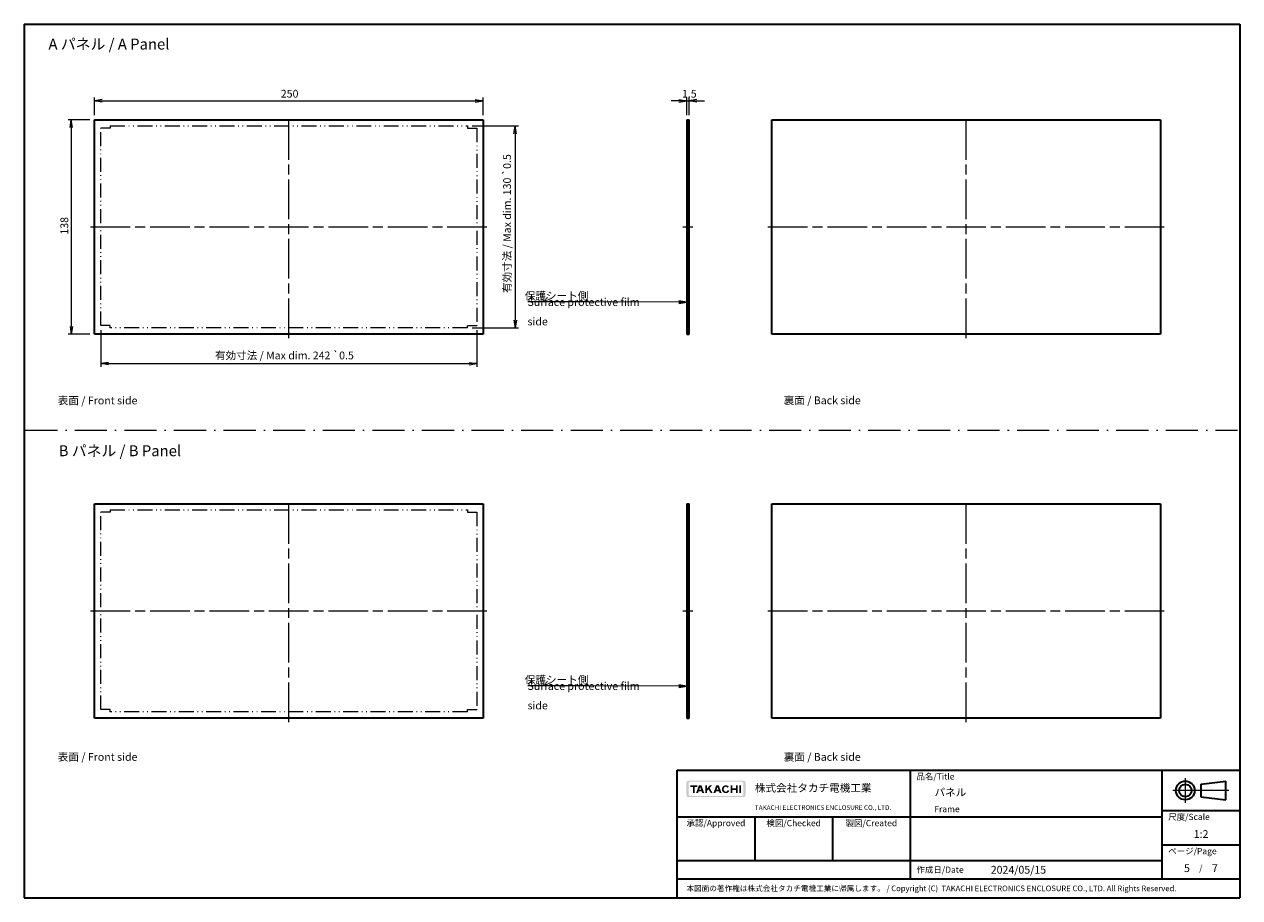
# Model space of a CAD drawing. Units: millimetres. Extents: x 65 to 9118, y 36 to 1722.
# Drawn here: x 5970 to 6752, y 36 to 598 of the extents above; entities that cross this region are included whole.
import ezdxf
from ezdxf.enums import TextEntityAlignment as Align

# ---------------------------------------------------------------- set-up
doc = ezdxf.new("R2010")
doc.units = ezdxf.units.MM
doc.header["$LTSCALE"] = 4.5
for name, pattern in [('CHAIN', [0.35429999999999995, 0.2362, -0.0295, 0.0591, -0.0295]), ('DASH_DOT', [0.37, 0.24, -0.06, 0.01, -0.06]), ('DASH_DOUBLE_DOT', [0.43979999999999997, 0.24, -0.06, 0.0098, -0.06, 0.01, -0.06])]:
    doc.linetypes.add(name, pattern=pattern)
doc.layers.get('Defpoints').update_dxf_attribs({"lineweight": 25})
for name, color, linetype, lineweight in [('Border (ISO)', 7, 'Continuous', 35), ('Centerline (ISO)', 131, 'Continuous', 18), ('Dimension (ISO)', 7, 'Continuous', 18), ('Dimension (ISO) @ 1', 7, 'Continuous', 18), ('Hatch (ISO)', 1, 'Continuous', 18), ('Sketch Geometry (ISO)', 7, 'Continuous', 18), ('Symbol (ISO)', 7, 'Continuous', 18), ('Symbol (ISO) @ 1', 7, 'Continuous', 18), ('Title (ISO)', 7, 'Continuous', 35), ('Visible (ISO)', 7, 'Continuous', 35)]:
    doc.layers.add(name, color=color, linetype=linetype, lineweight=lineweight)
doc.styles.add('Note Text (TK)', font='MS PGothic.ttf')
doc.styles.add('文字スタイル40', font='MS PGothic.ttf')
doc.styles.add('文字スタイル67', font='arial.ttf')
doc.dimstyles.new('Default - Method 1b (TK)', dxfattribs={"dimscale": 4.5, "dimtxt": 2.5, "dimasz": 2.5, "dimexe": 1, "dimexo": 1.499999999999999, "dimgap": 1, "dimtad": 1, "dimdsep": 46, "dimtxsty": 'Note Text (TK)', "dimblk": 'OPEN', "dimcen": 0.09, "dimdle": 5, "dimclrd": 100, "dimclre": 100, "dimclrt": 7, "dimadec": 1, "dimazin": 1, "dimtfac": 1, "dimtmove": 0, "dimatfit": 3, "dimldrblk": 'OPEN', "dimfxl": 1, "dimtolj": 1, "dimlwd": -1, "dimlwe": -1, "dimarcsym": 0})
doc.dimstyles.new('Default - Method 1b (TK)$7', dxfattribs={"dimscale": 4.5, "dimtxt": 2.5, "dimasz": 2.5, "dimexe": 1, "dimexo": 1.499999999999999, "dimgap": 1, "dimtad": 1, "dimdsep": 46, "dimtxsty": 'Note Text (TK)', "dimblk": 'OPEN', "dimcen": 0.09, "dimdle": 5, "dimclrd": 100, "dimclre": 100, "dimclrt": 7, "dimadec": 1, "dimazin": 1, "dimtfac": 1, "dimtmove": 0, "dimatfit": 3, "dimldrblk": 'OPEN', "dimfxl": 1, "dimtolj": 1, "dimlwd": -1, "dimlwe": -1, "dimarcsym": 0})

# ---------------------------------------------------------------- blocks, each defined once
blk = doc.blocks.new('_Open')
at = {"color": 0, "linetype": 'ByBlock', "lineweight": -2}
for p, q in [((-1, 0.1666666666666666), (0, 0)), ((-1, -0.1666666666666666), (0, 0)), ((0, 0), (-1, 0))]:
    blk.add_line(p, q, dxfattribs=at)
blk = doc.blocks.new('*D143')
at = {"layer": 'Defpoints', "color": 0}
for p in [(6015.419819618912, 536.620333505593), (6000.489341613786, 398.620333505593), (6015.419819618912, 398.620333505593)]:
    blk.add_point(p, dxfattribs=at)
at = {"layer": 'Dimension (ISO)', "color": 100}
for p, q in [((6012.419819618912, 536.620333505593), (5998.489341613787, 536.620333505593)), ((6000.489341613786, 531.620333505593), (6000.489341613786, 403.6203335055929)), ((6012.419819618912, 398.620333505593), (5998.489341613787, 398.620333505593))]:
    blk.add_line(p, q, dxfattribs=at)
at = {"layer": 'Dimension (ISO)', "color": 100, "xscale": 5, "yscale": 5, "zscale": 5}
for p, rotation in [((6000.489341613786, 536.620333505593), 90), ((6000.489341613786, 398.620333505593), 270)]:
    blk.add_blockref('_Open', p, dxfattribs=dict(at, rotation=rotation))
at = {"layer": 'Dimension (ISO)', "color": 7, "insert": (5995.989341613785, 462.6533642313953), "char_height": 5, "attachment_point": 4, "rotation": 90, "style": 'Note Text (TK)'}
blk.add_mtext('\\A1;138', dxfattribs=at)
blk = doc.blocks.new('*D144')
at = {"layer": 'Defpoints', "color": 0}
for p in [(6265.419819618911, 548.8333505395696), (6015.419819618911, 536.6203335055927), (6265.419819618911, 536.6203335055927)]:
    blk.add_point(p, dxfattribs=at)
at = {"layer": 'Dimension (ISO)', "color": 100}
for p, q in [((6015.419819618911, 539.6203335055927), (6015.419819618911, 550.8333505395696)), ((6020.419819618911, 548.8333505395696), (6260.419819618911, 548.8333505395696)), ((6265.419819618911, 539.6203335055927), (6265.419819618911, 550.8333505395696))]:
    blk.add_line(p, q, dxfattribs=at)
at = {"layer": 'Dimension (ISO)', "color": 100, "xscale": 5, "yscale": 5, "zscale": 5, "rotation": 180}
blk.add_blockref('_Open', (6015.419819618911, 548.8333505395696), dxfattribs=at)
at = {"layer": 'Dimension (ISO)', "color": 100, "xscale": 5, "yscale": 5, "zscale": 5}
blk.add_blockref('_Open', (6265.419819618911, 548.8333505395696), dxfattribs=at)
at = {"layer": 'Dimension (ISO)', "color": 7, "insert": (6135.277774164365, 553.3333505395696), "char_height": 5, "attachment_point": 4, "style": 'Note Text (TK)'}
blk.add_mtext('\\A1;250', dxfattribs=at)
blk = doc.blocks.new('*D145')
at = {"layer": 'Defpoints', "color": 0}
for p in [(6397.956034495248, 548.8333505395696), (6396.456034495248, 536.6203335055927), (6397.956034495248, 536.6203335055927)]:
    blk.add_point(p, dxfattribs=at)
at = {"layer": 'Dimension (ISO)', "color": 100}
for p, q in [((6391.456034495248, 548.8333505395696), (6386.456034495248, 548.8333505395696)), ((6396.456034495248, 539.6203335055927), (6396.456034495248, 550.8333505395696)), ((6396.456034495248, 548.8333505395696), (6397.956034495248, 548.8333505395696)), ((6397.956034495248, 539.6203335055927), (6397.956034495248, 550.8333505395696)), ((6402.956034495248, 548.8333505395696), (6407.956034495248, 548.8333505395696))]:
    blk.add_line(p, q, dxfattribs=at)
at = {"layer": 'Dimension (ISO)', "color": 100, "xscale": 5, "yscale": 5, "zscale": 5}
blk.add_blockref('_Open', (6396.456034495248, 548.8333505395696), dxfattribs=at)
at = {"layer": 'Dimension (ISO)', "color": 100, "xscale": 5, "yscale": 5, "zscale": 5, "rotation": 180}
blk.add_blockref('_Open', (6397.956034495248, 548.8333505395696), dxfattribs=at)
at = {"layer": 'Dimension (ISO)', "color": 7, "insert": (6393.399216313429, 553.3333505395696), "char_height": 5, "attachment_point": 4, "style": 'Note Text (TK)'}
blk.add_mtext('\\A1;1.5', dxfattribs=at)
blk = doc.blocks.new('図面枠 tk図枠')
at = {"layer": 'Border (ISO)'}
for p, q in [((14.49999999999999, 289), (405.4999999999999, 289)), ((14.49999999999999, 289), (14.50000000000001, 8.000000000000007)), ((405.4999999999999, 289), (405.4999999999999, 8.000000000000007)), ((14.50000000000001, 8.000000000000007), (405.4999999999999, 8.000000000000007))]:
    blk.add_line(p, q, dxfattribs=at)
blk = doc.blocks.new('表題欄 コピー版 tk表題欄')
at = {"layer": 'Hatch (ISO)'}
h = blk.add_hatch(color=256, dxfattribs=at)
edge = h.paths.add_edge_path(flags=0)
edge.add_arc((95.444849922821, 237.346881026017), 0.5958259999999996, 269.9999999999897, 360)
edge.add_line((96.040675922821, 237.3468810260171), (96.04067592282095, 240.7585970260168))
edge.add_arc((95.44484992282096, 240.7585970260169), 0.5958259999999996, 0, 90.0000000000068)
edge.add_line((95.44484992282091, 241.3544230260169), (79.00658192282103, 241.3544230260169))
edge.add_arc((79.00658192282103, 240.7585970260169), 0.5958259999999996, 90, 180)
edge.add_line((78.41075592282102, 240.7585970260168), (78.41075592282081, 237.3468810260171))
edge.add_arc((79.00658192282081, 237.3468810260168), 0.5958259999999996, 180, 270.0000000000205)
edge.add_line((79.00658192282103, 236.7510550260168), (95.44484992282091, 236.751055026017))
edge = h.paths.add_edge_path()
edge.add_line((77.70882392282107, 241.0034570260169), (77.70882392282107, 237.1020210260171))
edge.add_arc((78.41075592282097, 237.102021026017), 0.7019319999998935, 180, 270.000000000008)
edge.add_line((78.41075592282105, 236.4000890260172), (96.04067592282101, 236.4000890260172))
edge.add_arc((96.040675922821, 237.102021026017), 0.7019319999998921, 270, 360)
edge.add_line((96.7426079228209, 237.1020210260171), (96.74260792282098, 241.0034570260169))
edge.add_arc((96.04067592282107, 241.003457026017), 0.7019319999998921, 0, 90.00000000000873)
edge.add_line((96.04067592282095, 241.705389026017), (78.41075592282105, 241.7053890260169))
edge.add_arc((78.41075592282105, 241.0034570260169), 0.7019319999999984, 90.00000000000072, 180)
for points in [[(78.94128592282102, 240.1954190260171), (78.94128592282102, 239.7056990260171), (79.79013392282097, 239.7056990260171), (79.79013392282097, 237.7060090260171), (80.37779792282102, 237.7060090260171), (80.37779792282102, 239.7056990260171), (81.22664592282104, 239.7056990260171), (81.22664592282104, 240.1954190260171)], [(85.55355153134052, 237.7060090260171), (84.81294043548178, 238.9396854897348), (84.28739592282106, 238.3724785432585), (84.28739592282106, 237.7060090260171), (83.76502792282103, 237.7060090260171), (83.76502792282103, 240.1954190260171), (84.28739592282106, 240.1954190260171), (84.28739592282106, 239.1472136578642), (85.2586086041826, 240.1954190260171), (85.97643794456017, 240.1954190260171), (85.18872726044239, 239.3452627384302), (86.172817922821, 237.7060090260171)], [(91.96090243223207, 240.1954190260171), (91.96090243223207, 237.7060090260171), (92.4791894322321, 237.7060090260171), (92.4791894322321, 238.7058540260171), (93.63819343223211, 238.7058540260171), (93.63819343223211, 237.7060090260171), (94.15648043223207, 237.7060090260171), (94.15648043223207, 240.1954190260171), (93.63819343223211, 240.1954190260171), (93.63819343223211, 239.195574026017), (92.4791894322321, 239.195574026017), (92.4791894322321, 240.1954190260171)], [(94.71149643223212, 240.1954190260171), (94.71149643223212, 237.7060090260171), (95.2338644322322, 237.7060090260171), (95.2338644322322, 240.1954190260171)]]:
    blk.add_hatch(color=256, dxfattribs=at).paths.add_polyline_path(points)
h = blk.add_hatch(color=256, dxfattribs=at)
h.paths.add_polyline_path([(82.45967999495221, 238.7589070260171), (81.8218998506899, 238.7589070260171), (82.14078992282104, 239.627313026017)], flags=0)
h.paths.add_polyline_path([(82.64850318183746, 238.2447010260171), (81.63307666380464, 238.2447010260171), (81.43526189659153, 237.7060090260171), (80.81854592282102, 237.7060090260171), (81.73268992282102, 240.1954190260171), (82.54888992282102, 240.1954190260171), (83.46303392282098, 237.7060090260171), (82.84631794905052, 237.7060090260171)])
h = blk.add_hatch(color=256, dxfattribs=at)
h.paths.add_polyline_path([(87.39654585068993, 238.7589070260171), (88.03432599495216, 238.7589070260171), (87.71543592282107, 239.627313026017)], flags=0)
h.paths.add_polyline_path([(87.00990789659151, 237.7060090260171), (87.20772266380467, 238.2447010260171), (88.22314918183736, 238.2447010260171), (88.42096394905047, 237.7060090260171), (89.03767992282091, 237.7060090260171), (88.123535922821, 240.1954190260171), (87.30733592282104, 240.1954190260171), (86.39319192282105, 237.7060090260171)])
h = blk.add_hatch(color=256, dxfattribs=at)
edge = h.paths.add_edge_path()
edge.add_arc((90.39257192282079, 238.9507140260171), 1.273272000000011, 38.55054079078439, 336.5820184016556)
edge.add_line((91.56096443223191, 238.4446700260172), (91.04202846323602, 238.6694270587604))
edge.add_ellipse((90.392571922821, 238.9507140260171), major_axis=(0, -0.7998759999999119), ratio=0.8673469387756529, start_angle=128.5505407907963, end_angle=426.582018401653, ccw=False)
edge.add_line((90.96328818027123, 239.4055047731898), (91.38834540645578, 239.7442231660233))
at = {"layer": 'Title (ISO)'}
for p, q in [((74.70882392282105, 245.052739026017), (255.7088239228211, 245.052739026017)), ((74.70882392282105, 204.052739026017), (74.70882392282105, 245.052739026017)), ((149.7088239228211, 245.052739026017), (149.7088239228211, 210.052739026017)), ((230.7088239228211, 245.052739026017), (230.7088239228211, 210.052739026017)), ((255.7088239228211, 245.052739026017), (255.7088239228211, 204.052739026017)), ((243.2088239228211, 240.552739026017), (251.2088239228211, 241.552739026017)), ((243.2088239228211, 240.552739026017), (243.2088239228211, 236.552739026017)), ((251.2088239228211, 235.552739026017), (251.2088239228211, 241.552739026017)), ((243.2088239228211, 236.552739026017), (251.2088239228211, 235.552739026017)), ((230.7088239228211, 232.052739026017), (255.7088239228211, 232.052739026017)), ((74.70882392282105, 230.052739026017), (230.7088239228211, 230.0527390260171)), ((99.70882392282105, 230.052739026017), (99.70882392282108, 216.052739026017)), ((124.708823922821, 230.052739026017), (124.708823922821, 216.052739026017)), ((230.7088239228211, 221.052739026017), (255.7088239228211, 221.052739026017)), ((74.70882392282105, 216.052739026017), (230.7088239228211, 216.052739026017)), ((255.7088239228211, 210.052739026017), (74.70882392282105, 210.052739026017)), ((74.70882392282105, 204.052739026017), (255.7088239228211, 204.052739026017))]:
    blk.add_line(p, q, dxfattribs=at)
at = {"layer": 'Title (ISO)', "color": 4, "linetype": 'CHAIN', "lineweight": 18, "ltscale": 8.889559745788574}
blk.add_line((238.2088239228211, 242.5527390260171), (238.2088239228211, 234.552739026017), dxfattribs=at)
at = {"layer": 'Title (ISO)', "color": 4, "linetype": 'CHAIN', "lineweight": 18, "ltscale": 20.00163269042969}
blk.add_line((252.2088239228211, 238.552739026017), (234.2088239228211, 238.552739026017), dxfattribs=at)
at = {"layer": 'Title (ISO)'}
for radius in [3, 2]:
    blk.add_circle((238.2088239228211, 238.5527390260171), radius, dxfattribs=at)
at = {"layer": 'Title (ISO)', "color": 1, "char_height": 2.000000029802322, "line_spacing_factor": 1.5, "style": 'Note Text (TK)'}
for s, insert, attachment_point in [('\\fＭＳ Ｐゴシック|b0|i0;{\\H2.0000;品名/Title}', (151.708823922821, 243.052739026017), 4), ('\\fＭＳ Ｐゴシック|b0|i0;{\\H2.0000;尺度/Scale}', (232.7088239228211, 230.052739026017), 4), ('\\fＭＳ Ｐゴシック|b0|i0;{\\H2.0000;承認/Approved}', (87.20882392282105, 228.052739026017), 5), ('\\fＭＳ Ｐゴシック|b0|i0;{\\H2.0000;検図/Checked}', (112.208823922821, 228.0527390260171), 5), ('\\fＭＳ Ｐゴシック|b0|i0;{\\H2.0000;製図/Created}', (137.208823922821, 228.052739026017), 5), ('\\fＭＳ Ｐゴシック|b0|i0;{\\H2.0000;ページ/Page}', (232.7088239228211, 219.052739026017), 4), ('\\fＭＳ Ｐゴシック|b0|i0;{\\H2.0000;作成日/Date}', (151.708823922821, 213.052739026017), 4)]:
    blk.add_mtext(s, dxfattribs=dict(at, insert=insert, attachment_point=attachment_point))
at = {"layer": 'Title (ISO)', "color": 7, "line_spacing_factor": 1.5, "style": 'Note Text (TK)'}
for s, insert, char_height, attachment_point in [('株式会社タカチ電機工業', (99.74260792282095, 239.052739026017), 2.5, 4), ('\\fArial|b0|i0;{\\H1.4986;TAKACHI ELECTRONICS ENCLOSURE CO., LTD.}', (99.74260792282095, 233.052739026017), 1.49859994649887, 4), ('\\fＭＳ Ｐゴシック|b0|i0;{\\H2.0000;/}', (243.2088239228211, 213.5527390260171), 2.000000029802322, 5), ('\\fMS PGothic|b0|i0;{\\H1.8000;本図面の著作権は株式会社タカチ電機工業に帰属します。 / Copyright (C)\xa0 TAKACHI ELECTRONICS ENCLOSURE CO., LTD. All Rights Reserved.}', (77.70882392282107, 207.052739026017), 1.800000071525573, 4)]:
    blk.add_mtext(s, dxfattribs=dict(at, insert=insert, char_height=char_height, attachment_point=attachment_point))
at = {"layer": 'Title (ISO)', "color": 7}
for tag, p, height, style in [('<品名>_001', (157.4957557410028, 236.6535912987443), 2.5, 'Note Text (TK)'), ('<Title>_001', (157.4878143697324, 231.5520568828656), 2.000000029802322, '文字スタイル67'), ('<型番>_001', (157.6576875571527, 219.9930798731327), 3.000000119209289, '文字スタイル40'), ('<総ページ数>_001', (246.7926307410029, 212.302739026017), 2.5, 'Note Text (TK)'), ('作成日_001', (175.617914831912, 211.7814322078352), 2.5, 'Note Text (TK)'), ('<ページ_No.>_001', (237.9488807410029, 212.302739026017), 2.5, 'Note Text (TK)')]:
    blk.add_attdef(tag, p, '', height=height, dxfattribs=dict(at, style=style))
at = {"layer": 'Title (ISO)', "color": 7, "style": 'Note Text (TK)'}
for tag, p in [('<尺度>', (243.2088239228211, 224.552739026017)), ('<部品サイズ>', (112.208823922821, 213.052739026017))]:
    blk.add_attdef(tag, text='', height=2.5, dxfattribs=at).set_placement(p, align=Align.MIDDLE_CENTER)
blk = doc.blocks.new('*D154')
at = {"layer": 'Defpoints', "color": 0}
for p in [(6019.419819618911, 404.1203335055927), (6261.419819618911, 404.1203335055927), (6261.419819618911, 379.6496689996659)]:
    blk.add_point(p, dxfattribs=at)
at = {"layer": 'Dimension (ISO)', "color": 100}
for p, q in [((6019.419819618911, 401.1203335055927), (6019.419819618911, 377.6496689996659)), ((6261.419819618911, 401.1203335055927), (6261.419819618911, 377.6496689996659)), ((6024.419819618911, 379.6496689996659), (6256.419819618911, 379.6496689996659))]:
    blk.add_line(p, q, dxfattribs=at)
at = {"layer": 'Dimension (ISO)', "color": 100, "xscale": 5, "yscale": 5, "zscale": 5, "rotation": 180}
blk.add_blockref('_Open', (6019.419819618911, 379.6496689996659), dxfattribs=at)
at = {"layer": 'Dimension (ISO)', "color": 100, "xscale": 5, "yscale": 5, "zscale": 5}
blk.add_blockref('_Open', (6261.419819618911, 379.6496689996659), dxfattribs=at)
at = {"layer": 'Dimension (ISO)', "color": 7, "insert": (6092.96070996672, 384.9319417269386), "char_height": 5, "attachment_point": 4, "style": 'Note Text (TK)'}
blk.add_mtext('\\A1;{\\H4.98;有効寸法 / Max dim. 242 \\fAIGDT|b0|i0|c2|p2;`}0.5', dxfattribs=at)
blk = doc.blocks.new('*D155')
at = {"layer": 'Defpoints', "color": 0}
for p in [(6255.419819618914, 532.620333505593), (6255.419819618914, 402.6203335055929), (6286.145968853927, 402.620333505593)]:
    blk.add_point(p, dxfattribs=at)
at = {"layer": 'Dimension (ISO)', "color": 100}
for p, q in [((6258.419819618914, 532.620333505593), (6288.145968853927, 532.620333505593)), ((6286.145968853927, 527.620333505593), (6286.145968853927, 407.620333505593)), ((6258.419819618914, 402.6203335055929), (6288.145968853927, 402.620333505593))]:
    blk.add_line(p, q, dxfattribs=at)
at = {"layer": 'Dimension (ISO)', "color": 100, "xscale": 5, "yscale": 5, "zscale": 5}
for p, rotation in [((6286.145968853927, 532.620333505593), 90), ((6286.145968853927, 402.620333505593), 270)]:
    blk.add_blockref('_Open', p, dxfattribs=dict(at, rotation=rotation))
at = {"layer": 'Dimension (ISO)', "color": 7, "insert": (6280.863696126653, 425.1129768760976), "char_height": 5, "attachment_point": 4, "rotation": 90, "style": 'Note Text (TK)'}
blk.add_mtext('\\A1;{\\H4.98;有効寸法 / Max dim. 130 \\fAIGDT|b0|i0|c2|p2;`}0.5', dxfattribs=at)

msp = doc.modelspace()

# ---------------------------------------------------------------- linework, layer by layer
at = {"layer": 'Centerline (ISO)', "linetype": 'CHAIN', "ltscale": 23.99096870422363}
for p, q in [((6140.419819618911, 396.1203335055927), (6140.419819618911, 539.1203335055926)), ((6576.250469868696, 396.1203335055927), (6576.250469868696, 539.1203335055926)), ((6012.919819618911, 467.6203335055927), (6267.919819618911, 467.6203335055927)), ((6448.750469868698, 467.6203335055927), (6703.750469868698, 467.6203335055927)), ((6140.419819618911, 149.0429217301155), (6140.419819618911, 292.0429217301155)), ((6576.250469868696, 149.0429217301155), (6576.250469868696, 292.0429217301155)), ((6012.919819618911, 220.5429217301155), (6267.919819618911, 220.5429217301155)), ((6448.750469868698, 220.5429217301155), (6703.750469868698, 220.5429217301155))]:
    msp.add_line(p, q, dxfattribs=at)
at = {"layer": 'Centerline (ISO)', "linetype": 'CHAIN', "ltscale": 7.222748279571533}
for p, q in [((6393.956034495248, 467.6203335055927), (6400.456034495248, 467.6203335055927)), ((6393.956034495248, 220.5429217301155), (6400.456034495248, 220.5429217301155))]:
    msp.add_line(p, q, dxfattribs=at)
at = {"layer": 'Sketch Geometry (ISO)', "color": 4, "linetype": 'DASH_DOUBLE_DOT', "ltscale": 8.897324562072752}
for p, q in [((6025.41981961891, 532.6203335055927), (6255.419819618911, 532.6203335055927)), ((6255.419819618911, 402.6203335055927), (6025.41981961891, 402.6203335055927)), ((6025.41981961891, 285.5429217301155), (6255.419819618911, 285.5429217301155)), ((6255.419819618911, 155.5429217301155), (6025.41981961891, 155.5429217301155))]:
    msp.add_line(p, q, dxfattribs=at)
at = {"layer": 'Sketch Geometry (ISO)', "color": 4, "linetype": 'DASH_DOUBLE_DOT', "ltscale": 1.342672109603881}
for p, q in [((6025.41981961891, 532.6203335055927), (6025.41981961891, 531.1203335055927)), ((6255.419819618911, 532.6203335055927), (6255.419819618911, 531.1203335055927)), ((6025.41981961891, 402.6203335055927), (6025.41981961891, 404.1203335055927)), ((6255.419819618911, 402.6203335055927), (6255.419819618911, 404.1203335055927)), ((6025.41981961891, 285.5429217301155), (6025.41981961891, 284.0429217301155)), ((6255.419819618911, 285.5429217301155), (6255.419819618911, 284.0429217301155)), ((6025.41981961891, 155.5429217301155), (6025.41981961891, 157.0429217301155)), ((6255.419819618911, 155.5429217301155), (6255.419819618911, 157.0429217301155))]:
    msp.add_line(p, q, dxfattribs=at)
at = {"layer": 'Sketch Geometry (ISO)', "color": 4, "linetype": 'DASH_DOUBLE_DOT', "ltscale": 8.337122917175291}
for p, q in [((6019.419819618911, 404.1203335055927), (6019.419819618911, 531.1203335055927)), ((6261.419819618911, 531.1203335055927), (6261.419819618911, 404.1203335055927)), ((6019.419819618911, 157.0429217301155), (6019.419819618911, 284.0429217301155)), ((6261.419819618911, 284.0429217301155), (6261.419819618911, 157.0429217301155))]:
    msp.add_line(p, q, dxfattribs=at)
at = {"layer": 'Sketch Geometry (ISO)', "color": 4, "linetype": 'DASH_DOUBLE_DOT', "ltscale": 6.821282386779785}
for p, q in [((6025.41981961891, 531.1203335055927), (6019.419819618911, 531.1203335055927)), ((6255.419819618911, 531.1203335055927), (6261.419819618911, 531.1203335055927)), ((6025.41981961891, 404.1203335055927), (6019.419819618911, 404.1203335055927)), ((6255.419819618911, 404.1203335055927), (6261.419819618911, 404.120333505589)), ((6025.41981961891, 284.0429217301155), (6019.419819618911, 284.0429217301155)), ((6255.419819618911, 284.0429217301155), (6261.419819618911, 284.0429217301155)), ((6025.41981961891, 157.0429217301155), (6019.419819618911, 157.0429217301155)), ((6255.419819618911, 157.0429217301155), (6261.419819618911, 157.0429217301118))]:
    msp.add_line(p, q, dxfattribs=at)
at = {"layer": 'Sketch Geometry (ISO)', "color": 4, "linetype": 'DASH_DOT', "lineweight": 18, "ltscale": 19.16461944580078}
msp.add_line((5970.813850733657, 336.8186075411415), (6750.813850733656, 336.8186075411452), dxfattribs=at)
at = {"layer": 'Visible (ISO)'}
for p, q in [((6015.419819618911, 398.6203335055927), (6015.419819618911, 536.6203335055927)), ((6015.419819618911, 536.6203335055927), (6265.419819618911, 536.6203335055927)), ((6265.419819618911, 536.6203335055927), (6265.419819618911, 398.6203335055891)), ((6396.456034495248, 536.6203335055927), (6397.956034495248, 536.6203335055927)), ((6396.456034495248, 536.6203335055927), (6396.456034495248, 398.6203335055891)), ((6397.956034495248, 398.6203335055891), (6397.956034495248, 536.6203335055927)), ((6451.250469868696, 398.6203335055891), (6451.250469868696, 536.6203335055927)), ((6451.250469868696, 536.6203335055927), (6701.250469868696, 536.6203335055927)), ((6701.250469868696, 536.6203335055927), (6701.250469868696, 398.6203335055927)), ((6265.419819618911, 398.6203335055891), (6015.419819618911, 398.6203335055927)), ((6396.456034495248, 398.6203335055891), (6397.956034495248, 398.6203335055891)), ((6701.250469868696, 398.6203335055927), (6451.250469868696, 398.6203335055891)), ((6015.419819618911, 151.5429217301155), (6015.419819618911, 289.5429217301155)), ((6015.419819618911, 289.5429217301155), (6265.419819618911, 289.5429217301155)), ((6265.419819618911, 289.5429217301155), (6265.419819618911, 151.5429217301118)), ((6396.456034495248, 289.5429217301155), (6397.956034495248, 289.5429217301155)), ((6396.456034495248, 289.5429217301155), (6396.456034495248, 151.5429217301118)), ((6397.956034495248, 151.5429217301118), (6397.956034495248, 289.5429217301155)), ((6451.250469868696, 151.5429217301118), (6451.250469868696, 289.5429217301155)), ((6451.250469868696, 289.5429217301155), (6701.250469868696, 289.5429217301155)), ((6701.250469868696, 289.5429217301155), (6701.250469868696, 151.5429217301155)), ((6265.419819618911, 151.5429217301118), (6015.419819618911, 151.5429217301155)), ((6396.456034495248, 151.5429217301118), (6397.956034495248, 151.5429217301118)), ((6701.250469868696, 151.5429217301155), (6451.250469868696, 151.5429217301118))]:
    msp.add_line(p, q, dxfattribs=at)

# ---------------------------------------------------------------- block references
at = {"xscale": 2, "yscale": 2, "zscale": 2}
msp.add_blockref('図面枠 tk図枠', (5941.25, 20.00000000000205), dxfattribs=at)
ref = msp.add_blockref('表題欄 コピー版 tk表題欄', (6240.832352154358, -372.1054780520333), dxfattribs=dict(xscale=2, yscale=2, zscale=2))
ref.add_attrib('<品名>_001', 'パネル', (6555.880681818182, 101.3295454545475), dxfattribs={"layer": 'Title (ISO)', "color": 7, "height": 5, "style": 'Note Text (TK)'})
ref.add_attrib('<尺度>_001', '1:2', (6722.676136363637, 74.50000000000205), dxfattribs={"layer": 'Title (ISO)', "color": 7, "height": 5, "style": 'Note Text (TK)'})
ref.add_attrib('作成日_001', '2024/05/15', (6592.068181818182, 51.45738636363841), dxfattribs={"layer": 'Title (ISO)', "color": 7, "height": 5, "style": 'Note Text (TK)'})
ref.add_attrib('<Title>_001', 'Frame', (6555.791609815816, 91.03274212621284), dxfattribs={"layer": 'Title (ISO)', "color": 7, "height": 4.000000059604644, "style": '文字スタイル67'})
ref.add_attrib('<ページ_No.>_001', '5', (6716.431818181817, 52.50000000000205), dxfattribs={"layer": 'Title (ISO)', "color": 7, "height": 5, "style": 'Note Text (TK)'})
ref.add_attrib('<総ページ数>_001', '7', (6734.417613636363, 52.50000000000205), dxfattribs={"layer": 'Title (ISO)', "color": 7, "height": 5, "style": 'Note Text (TK)'})

# ---------------------------------------------------------------- texts
at = {"layer": 'Symbol (ISO)', "color": 7, "attachment_point": 4, "line_spacing_factor": 1.5, "style": 'Note Text (TK)'}
for s, insert, char_height in [('\\fMS PGothic|b0|i0;{\\H7.0000;A パネル / A Panel}', (5985.817942911744, 585.273354522562), 6.99999988079071), ('\\fＭＳ Ｐゴシック|b0|i0;表面 / Front side', (5991.765757039226, 355.9626346331263), 5), ('\\fＭＳ Ｐゴシック|b0|i0;裏面 / Back side', (6458.845214967893, 356.0460807044058), 5), ('\\fMS PGothic|b0|i0;{\\H7.0000;B パネル / B Panel}', (5992.387186403473, 323.5801142733856), 6.99999988079071), ('\\fＭＳ Ｐゴシック|b0|i0;表面 / Front side', (5991.765757039226, 126.5912180248035), 5), ('\\fＭＳ Ｐゴシック|b0|i0;裏面 / Back side', (6458.845214967893, 126.5912180248035), 5)]:
    msp.add_mtext(s, dxfattribs=dict(at, insert=insert, char_height=char_height))
at = {"layer": 'Symbol (ISO)', "color": 7, "char_height": 5, "line_spacing_factor": 1.5, "style": 'Note Text (TK)'}
for s, insert, width, attachment_point in [('\\fＭＳ Ｐゴシック|b0|i0;保護シート側', (6292.25990313721, 425.7964628100983), 41.22807025909423, 1), ('\\fＭＳ Ｐゴシック|b0|i0;Surface protective film side', (6293.992791809415, 413.0277793913539), 86.1988353729248, 4), ('\\fＭＳ Ｐゴシック|b0|i0;保護シート側', (6292.25990313721, 178.7190510346211), 41.22807025909423, 1), ('\\fＭＳ Ｐゴシック|b0|i0;Surface protective film side', (6293.992791809415, 165.9503676158767), 86.1988353729248, 4)]:
    msp.add_mtext(s, dxfattribs=dict(at, insert=insert, width=width, attachment_point=attachment_point))

# ---------------------------------------------------------------- dimensions: what is measured, and where the dimension line sits
at = {"layer": 'Dimension (ISO) @ 1', "color": 100}
for base, p1, p2, angle, override, picture, middle in [((6265.419819618911, 548.8333505395696), (6015.419819618911, 536.6203335055927), (6265.419819618911, 536.6203335055927), 180, {"dimscale": 1, "dimtxt": 5, "dimasz": 5, "dimexe": 2, "dimexo": 2.999999999999999, "dimgap": 2, "dimcen": 0.18, "dimtix": 0, "dimtofl": 0, "dimtmove": 0, "dimatfit": 1}, '*D144', (6140.419819618911, 548.8333505395696)), ((6397.956034495248, 548.8333505395696), (6396.456034495248, 536.6203335055927), (6397.956034495248, 536.6203335055927), 180, {"dimscale": 1, "dimtxt": 5, "dimasz": 5, "dimexe": 2, "dimexo": 2.999999999999999, "dimgap": 2, "dimcen": 0.18, "dimtix": 0, "dimtofl": 1, "dimtmove": 0, "dimatfit": 1}, '*D145', (6397.206034495248, 548.8333505395696)), ((6000.489341613786, 398.620333505593), (6015.419819618911, 536.6203335055927), (6015.419819618911, 398.6203335055927), 90, {"dimscale": 1, "dimtxt": 5, "dimasz": 5, "dimexe": 2, "dimexo": 2.999999999999999, "dimgap": 2, "dimcen": 0.18, "dimtix": 0, "dimtofl": 0, "dimtmove": 0, "dimatfit": 1}, '*D143', (6000.489341613786, 467.5539324132135))]:
    dim = msp.add_linear_dim(base=base, p1=p1, p2=p2, angle=angle, dimstyle='Default - Method 1b (TK)', override=override, dxfattribs=at)
    dim.commit()
    dim.dimension.update_dxf_attribs({"geometry": picture, "text_midpoint": middle, "dimtype": 128})
for base, p1, p2, angle, override, picture, middle in [((6286.145968853927, 402.620333505593), (6255.419819618911, 532.6203335055927), (6255.419819618911, 402.6203335055927), 90, {"dimscale": 1, "dimtxt": 5, "dimasz": 5, "dimexe": 2, "dimexo": 2.999999999999999, "dimgap": 2, "dimcen": 0.18, "dimtix": 0, "dimtofl": 0, "dimtmove": 0, "dimatfit": 1}, '*D155', (6286.145968853926, 471.4953542055684)), ((6261.419819618911, 379.6496689996659), (6019.419819618911, 404.1203335055927), (6261.419819618911, 404.1203335055927), 180, {"dimscale": 1, "dimtxt": 5, "dimasz": 5, "dimexe": 2, "dimexo": 2.999999999999999, "dimgap": 2, "dimpost": '', "dimcen": 0.18, "dimtix": 0, "dimtofl": 0, "dimtmove": 0, "dimatfit": 1}, '*D154', (6139.34308729619, 379.6496689996659))]:
    dim = msp.add_linear_dim(base=base, p1=p1, p2=p2, angle=angle, text='{\\H4.98;有効寸法 / Max dim. <> \\fAIGDT|b0|i0|c2|p2;`}0.5', dimstyle='Default - Method 1b (TK)', override=override, dxfattribs=at)
    dim.commit()
    dim.dimension.update_dxf_attribs({"geometry": picture, "text_midpoint": middle, "dimtype": 128})

# ---------------------------------------------------------------- leaders
at = {"layer": 'Symbol (ISO) @ 1', "color": 100, "annotation_type": 0, "has_hookline": 1, "hookline_direction": 1, "text_width": 39.23295454545455}
for points in [[(6396.456034495248, 419.170368909092), (6333.487973396304, 419.3250047484718)], [(6396.456034495248, 172.0929571336148), (6333.487973396304, 172.2475929729946)]]:
    msp.add_leader(points, dimstyle='Default - Method 1b (TK)$7', override={"dimscale": 1, "dimtxt": 5, "dimasz": 5, "dimgap": 0, "dimtad": 1}, dxfattribs=at)

doc.saveas('drawing.dxf')
